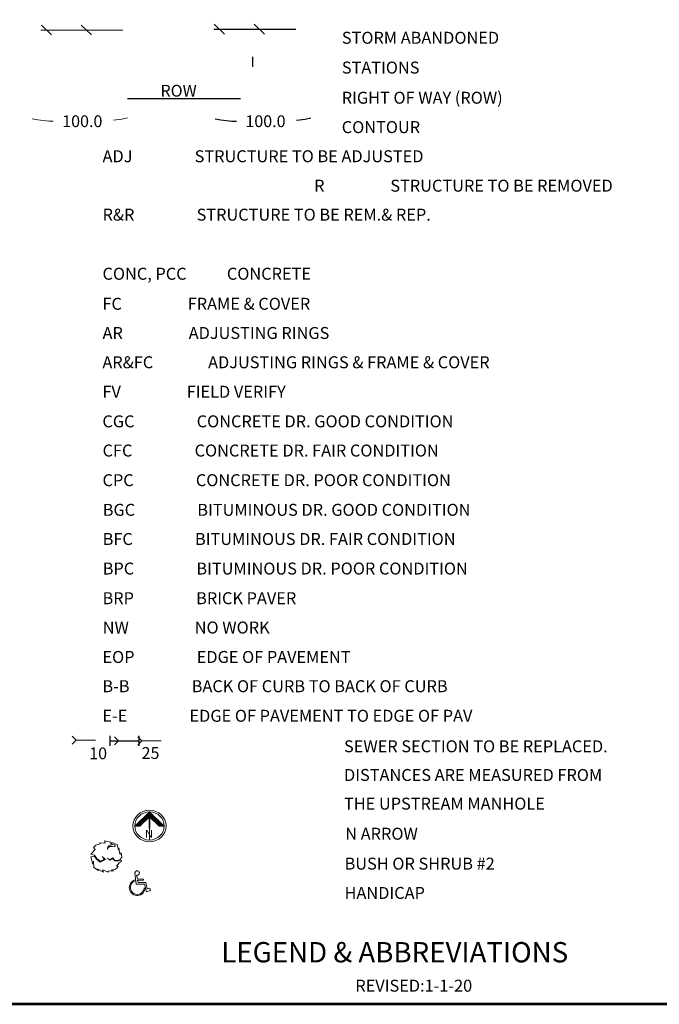
# Model space of a CAD drawing. Extents: x 5176997 to 5180268, y 5422926 to 5425971.
# Drawn here: x 5177767 to 5177891, y 5424787 to 5424978 of the extents above; entities that cross this region are included whole.
import ezdxf
from ezdxf.enums import TextEntityAlignment as Align

# ---------------------------------------------------------------- set-up
doc = ezdxf.new("R2010")
doc.units = 0
doc.header["$LTSCALE"] = 240
doc.header["$MEASUREMENT"] = 0
doc.linetypes.add('DGN Style 4', pattern=[32.594612, 16.287127, -8.143563, 0.020359, -8.143563])
doc.layers.get('0').update_dxf_attribs({"color": 254})
doc.layers.add('BOX', color=133, linetype='Continuous', lineweight=0)
doc.layers.add('Level 63', color=63, linetype='Continuous', lineweight=0)
doc.styles.add('Style-CHAR_FAST_FONT', font='CHAR_FAST_FONT.shx')
doc.styles.add('Style-ENGINEERING', font='ENGINEERING.shx')
doc.styles.add('Style-FANCY', font='FANCY.shx')

msp = doc.modelspace()

# ---------------------------------------------------------------- linework, layer by layer
at = {"color": 7, "linetype": 'Continuous', "lineweight": 13, "ltscale": 3.048006}
for p, q in [((5177773.29, 5424975.07), (5177771.29, 5424976.98)), ((5177781.01, 5424975.07), (5177779.02, 5424976.98)), ((5177771.21, 5424976.02), (5177780.01, 5424976.02)), ((5177780.07, 5424976.02), (5177787.11, 5424976.02)), ((5177777.29, 5424839.07), (5177778.06, 5424838.3)), ((5177785.48, 5424838.9), (5177786.25, 5424838.13)), ((5177790, 5424838.9), (5177790.77, 5424838.13)), ((5177778.06, 5424838.3), (5177777.29, 5424837.53)), ((5177786.25, 5424838.13), (5177785.48, 5424837.37)), ((5177790.77, 5424838.13), (5177790.01, 5424837.37)), ((5177792.26, 5424824.36), (5177789.4, 5424821.62)), ((5177790.41, 5424821.62), (5177792.26, 5424823.41)), ((5177791.26, 5424822.45), (5177791.26, 5424823.41)), ((5177791.43, 5424822.61), (5177791.43, 5424823.57)), ((5177791.59, 5424822.77), (5177791.59, 5424823.73)), ((5177791.76, 5424822.93), (5177791.76, 5424823.89)), ((5177791.92, 5424823.08), (5177791.92, 5424824.04)), ((5177792.09, 5424823.24), (5177792.09, 5424824.2)), ((5177792.24, 5424824.36), (5177792.24, 5424824.36)), ((5177792.25, 5424823.4), (5177792.25, 5424824.36)), ((5177795.12, 5424821.63), (5177792.26, 5424824.36)), ((5177792.26, 5424818.91), (5177792.26, 5424823.41)), ((5177792.26, 5424823.41), (5177794.13, 5424821.62)), ((5177792.42, 5424823.25), (5177792.42, 5424824.2)), ((5177792.59, 5424823.1), (5177792.59, 5424824.04)), ((5177792.75, 5424822.94), (5177792.75, 5424823.89)), ((5177792.92, 5424822.78), (5177792.92, 5424823.73)), ((5177793.08, 5424822.62), (5177793.08, 5424823.57)), ((5177793.25, 5424822.46), (5177793.25, 5424823.41)), ((5177789.4, 5424821.62), (5177790.41, 5424821.62)), ((5177789.44, 5424821.62), (5177789.44, 5424821.67)), ((5177789.61, 5424821.62), (5177789.61, 5424821.83)), ((5177789.77, 5424821.62), (5177789.77, 5424821.99)), ((5177789.94, 5424821.62), (5177789.94, 5424822.14)), ((5177790.11, 5424821.62), (5177790.11, 5424822.3)), ((5177790.27, 5424821.62), (5177790.27, 5424822.46)), ((5177790.44, 5424821.65), (5177790.44, 5424822.62)), ((5177790.6, 5424821.81), (5177790.6, 5424822.78)), ((5177790.77, 5424821.97), (5177790.77, 5424822.94)), ((5177790.93, 5424822.13), (5177790.93, 5424823.09)), ((5177791.1, 5424822.29), (5177791.1, 5424823.25)), ((5177792.18, 5424821.18), (5177792.18, 5424823.33)), ((5177792.33, 5424821.18), (5177792.33, 5424823.34)), ((5177793.41, 5424822.31), (5177793.41, 5424823.25)), ((5177793.58, 5424822.15), (5177793.58, 5424823.1)), ((5177793.74, 5424821.99), (5177793.74, 5424822.94)), ((5177793.91, 5424821.83), (5177793.91, 5424822.78)), ((5177794.07, 5424821.68), (5177794.07, 5424822.62)), ((5177794.13, 5424821.62), (5177795.12, 5424821.63)), ((5177794.24, 5424821.62), (5177794.24, 5424822.46)), ((5177794.4, 5424821.63), (5177794.4, 5424822.31)), ((5177794.57, 5424821.63), (5177794.57, 5424822.15)), ((5177794.74, 5424821.63), (5177794.74, 5424821.99)), ((5177794.9, 5424821.63), (5177794.9, 5424821.83)), ((5177795.07, 5424821.63), (5177795.07, 5424821.67)), ((5177781.88, 5424817.92), (5177781.39, 5424817.44)), ((5177782.71, 5424818.19), (5177781.88, 5424817.92)), ((5177783.65, 5424818.3), (5177782.63, 5424818.37)), ((5177782.63, 5424818.37), (5177782.71, 5424818.19)), ((5177784.78, 5424818.5), (5177783.56, 5424818.78)), ((5177783.56, 5424818.78), (5177783.65, 5424818.3)), ((5177784.1, 5424817.4), (5177784.38, 5424817.76)), ((5177784.38, 5424817.76), (5177784.81, 5424817.94)), ((5177784.76, 5424818.14), (5177784.78, 5424818.5)), ((5177784.81, 5424817.94), (5177784.76, 5424818.14)), ((5177785.04, 5424818.46), (5177784.96, 5424818.21)), ((5177784.96, 5424818.21), (5177785, 5424818.03)), ((5177785, 5424818.03), (5177785.46, 5424817.96)), ((5177785.98, 5424818.03), (5177785.04, 5424818.46)), ((5177785.66, 5424817.69), (5177785.42, 5424817.62)), ((5177785.46, 5424817.96), (5177785.66, 5424817.69)), ((5177786.23, 5424816.94), (5177785.98, 5424818.03)), ((5177781.7, 5424817.1), (5177780.87, 5424816.18)), ((5177780.87, 5424816.18), (5177781.58, 5424815.95)), ((5177781.39, 5424817.44), (5177781.7, 5424817.1)), ((5177781.58, 5424815.95), (5177782.07, 5424815.3)), ((5177784.1, 5424817.06), (5177784.1, 5424817.4)), ((5177784.16, 5424817.37), (5177784.1, 5424817.06)), ((5177784.57, 5424817.64), (5177784.16, 5424817.37)), ((5177785.06, 5424817.64), (5177784.57, 5424817.64)), ((5177785.42, 5424817.62), (5177785.06, 5424817.64)), ((5177786.32, 5424817.28), (5177786.23, 5424816.94)), ((5177786.52, 5424816.2), (5177786.32, 5424817.28)), ((5177786.77, 5424816.43), (5177786.52, 5424816.2)), ((5177786.9, 5424815.59), (5177786.77, 5424816.43)), ((5177781.51, 5424815.75), (5177780.88, 5424815.68)), ((5177780.88, 5424815.68), (5177781.26, 5424814.24)), ((5177781.26, 5424814.24), (5177781.37, 5424814.8)), ((5177781.37, 5424814.8), (5177781.49, 5424813.61)), ((5177782.04, 5424815.12), (5177781.51, 5424815.75)), ((5177782.71, 5424814.6), (5177782.04, 5424815.12)), ((5177782.07, 5424815.3), (5177782.73, 5424814.75)), ((5177783.75, 5424815.12), (5177782.71, 5424814.6)), ((5177782.73, 5424814.75), (5177783.54, 5424815.18)), ((5177783.54, 5424815.18), (5177783.1, 5424815.71)), ((5177783.1, 5424815.71), (5177783.75, 5424815.12)), ((5177784.57, 5424815), (5177784.12, 5424815.37)), ((5177784.12, 5424815.37), (5177784.57, 5424815.16)), ((5177784.57, 5424815.16), (5177785.12, 5424815.43)), ((5177785.08, 5424815.3), (5177784.57, 5424815)), ((5177785.51, 5424814.85), (5177785.08, 5424815.3)), ((5177785.12, 5424815.43), (5177785.55, 5424814.96)), ((5177786.06, 5424814.8), (5177785.51, 5424814.85)), ((5177785.55, 5424814.96), (5177785.96, 5424814.91)), ((5177785.87, 5424813.86), (5177786.38, 5424814.51)), ((5177785.96, 5424814.91), (5177786.49, 5424815.09)), ((5177786.51, 5424815), (5177786.06, 5424814.8)), ((5177786.38, 5424814.51), (5177786.75, 5424814.73)), ((5177786.49, 5424815.09), (5177786.9, 5424815.59)), ((5177786.83, 5424814.96), (5177786.51, 5424815)), ((5177786.75, 5424814.73), (5177786.83, 5424814.96)), ((5177781.49, 5424813.61), (5177782.39, 5424813.02)), ((5177782.39, 5424813.02), (5177782.27, 5424813.27)), ((5177782.27, 5424813.27), (5177783.35, 5424812.68)), ((5177783.35, 5424812.68), (5177783.12, 5424813.13)), ((5177783.12, 5424813.13), (5177784.33, 5424812.7)), ((5177784.25, 5424812.88), (5177785.32, 5424812.95)), ((5177784.33, 5424812.7), (5177784.25, 5424812.88)), ((5177784.81, 5424813.09), (5177785.68, 5424813.25)), ((5177785.32, 5424812.95), (5177784.81, 5424813.09)), ((5177785.68, 5424813.25), (5177785.98, 5424813.49)), ((5177786.21, 5424813.86), (5177785.87, 5424813.86)), ((5177785.98, 5424813.49), (5177786.21, 5424813.86)), ((5177789.7, 5424810.37), (5177789.43, 5424812.52)), ((5177789.77, 5424812.08), (5177789.9, 5424811.36)), ((5177791.3, 5424810.34), (5177789.7, 5424810.37)), ((5177789.9, 5424811.36), (5177791.09, 5424811.34)), ((5177791.08, 5424811.11), (5177789.96, 5424811.13)), ((5177789.96, 5424811.13), (5177790.04, 5424810.67)), ((5177790.04, 5424810.67), (5177791.52, 5424810.65)), ((5177791.09, 5424811.34), (5177791.08, 5424811.11)), ((5177791.68, 5424808.89), (5177791.3, 5424810.34)), ((5177791.52, 5424810.65), (5177791.8, 5424809.46)), ((5177792.43, 5424809.11), (5177791.68, 5424808.89)), ((5177791.8, 5424809.46), (5177792.32, 5424809.57)), ((5177792.32, 5424809.57), (5177792.43, 5424809.11))]:
    msp.add_line(p, q, dxfattribs=at)
at = {"color": 7, "linetype": 'Continuous', "lineweight": 30, "ltscale": 3.048006}
for p, q in [((5177806.82, 5424975.23), (5177804.82, 5424977.13)), ((5177814.54, 5424975.23), (5177812.55, 5424977.13)), ((5177804.74, 5424976.18), (5177813.54, 5424976.18)), ((5177813.6, 5424976.18), (5177820.63, 5424976.18)), ((5177812.24, 5424970.81), (5177812.24, 5424968.88)), ((5177784.59, 5424839.11), (5177784.59, 5424837.19)), ((5177790.19, 5424839.11), (5177790.19, 5424837.19)), ((5177784.59, 5424838.15), (5177790.19, 5424838.15))]:
    msp.add_line(p, q, dxfattribs=at)
at = {"color": 7, "linetype": 'DGN Style 4', "lineweight": 30, "ltscale": 3.048006}
msp.add_line((5177787.97, 5424962.71), (5177809.9, 5424962.71), dxfattribs=at)
at = {"color": 7, "linetype": 'Continuous', "lineweight": 13, "ltscale": 3.048006, "flags": 128}
for points in [[(5177785.28, 5424958.56), (5177786.9, 5424958.72), (5177788, 5424959.01)], [(5177769.5, 5424958.77), (5177770.59, 5424958.59), (5177772.71, 5424958.34), (5177773.6, 5424958.34)], [(5177778.05, 5424838.29), (5177778.05, 5424838.29), (5177781.8, 5424838.29), (5177778.05, 5424838.29), (5177778.05, 5424838.29)], [(5177786.25, 5424838.13), (5177786.25, 5424838.13), (5177790, 5424838.13), (5177786.25, 5424838.13), (5177786.25, 5424838.13)], [(5177790.77, 5424838.13), (5177790.77, 5424838.13), (5177794.53, 5424838.13), (5177790.77, 5424838.13), (5177790.77, 5424838.13)]]:
    msp.add_lwpolyline(points, dxfattribs=at)
at = {"color": 7, "linetype": 'Continuous', "lineweight": 30, "ltscale": 3.048006, "flags": 128}
for points in [[(5177820.79, 5424958.56), (5177822.41, 5424958.72), (5177823.51, 5424959.01)], [(5177805.01, 5424958.77), (5177806.1, 5424958.59), (5177808.22, 5424958.34), (5177809.11, 5424958.34)]]:
    msp.add_lwpolyline(points, dxfattribs=at)
at = {"color": 7, "linetype": 'Continuous', "lineweight": 13, "ltscale": 3.048006, "extrusion": (0, 0, -1)}
msp.add_arc((-5177789.86, 5424812.5), 0.431, 2.3107, 282.5614, dxfattribs=at)
at = {"color": 7, "linetype": 'Continuous', "lineweight": 13, "ltscale": 3.048006}
for radius, start, end in [(1.55, 108.1026, 358.5998), (1.34, 107.8082, 358.7409)]:
    msp.add_arc((5177789.89, 5424809.69), radius, start, end, dxfattribs=at)
for major_axis in [(3.21, 0), (2.86, 0)]:
    msp.add_ellipse((5177792.26, 5424821.64), major_axis=major_axis, ratio=0.952381, dxfattribs=at)
msp.add_point((5177786.32, 5424817.28), dxfattribs=at)
at = {"layer": 'BOX', "color": 7, "linetype": 'Continuous', "lineweight": 53, "ltscale": 3.048006, "flags": 128}
msp.add_lwpolyline([(5177650.65, 5425174.89), (5177900.58, 5425174.89), (5177900.58, 5424787.05), (5177650.65, 5424787.05), (5177650.65, 5425174.89)], close=True, dxfattribs=at)
at = {"layer": 'Level 63', "color": 52, "flags": 128}
msp.add_lwpolyline([(5177650.65, 5425174.89), (5177900.58, 5425174.89), (5177900.58, 5424787.05), (5177650.65, 5424787.05), (5177650.65, 5425174.89)], close=True, dxfattribs=at)

# ---------------------------------------------------------------- texts
at = {"color": 7, "linetype": 'Continuous', "lineweight": 13, "style": 'Style-ENGINEERING'}
for s, height, p in [('STORM ABANDONED', 2.3203, (5177829.55, 5424975.68)), ('STATIONS', 2.32, (5177829.55, 5424969.9)), ('RIGHT OF WAY (ROW)', 2.3203, (5177829.53, 5424964.05)), ('CONTOUR', 2.32, (5177829.53, 5424958.35)), ('ADJ                 STRUCTURE TO BE ADJUSTED', 2.3203, (5177783.16, 5424952.7)), ('R&R                 STRUCTURE TO BE REM.& REP.', 2.3203, (5177783.16, 5424941.37)), ('CONC, PCC           CONCRETE', 2.3203, (5177783.15, 5424929.91)), ('FC                  FRAME & COVER', 2.3203, (5177783.14, 5424924.08)), ('AR                  ADJUSTING RINGS', 2.3203, (5177783.16, 5424918.42)), ('AR&FC               ADJUSTING RINGS & FRAME & COVER', 2.3203, (5177783.13, 5424912.74)), ('FV                  FIELD VERIFY', 2.3203, (5177783.14, 5424907.02)), ('CGC                 CONCRETE DR. GOOD CONDITION', 2.3203, (5177783.13, 5424901.28)), ('CFC                 CONCRETE DR. FAIR CONDITION', 2.3203, (5177783.16, 5424895.62)), ('CPC                 CONCRETE DR. POOR CONDITION', 2.3203, (5177783.15, 5424889.87)), ('BGC                 BITUMINOUS DR. GOOD CONDITION', 2.3203, (5177783.19, 5424884.12)), ('BFC                 BITUMINOUS DR. FAIR CONDITION', 2.3203, (5177783.18, 5424878.46)), ('BPC                 BITUMINOUS DR. POOR CONDITION', 2.3203, (5177783.19, 5424872.73)), ('BRP                 BRICK PAVER', 2.3203, (5177783.15, 5424866.98)), ('NW                  NO WORK', 2.3203, (5177783.19, 5424861.29)), ('EOP                 EDGE OF PAVEMENT', 2.3203, (5177783.14, 5424855.58)), ('B-B                 BACK OF CURB TO BACK OF CURB', 2.3203, (5177783.13, 5424849.91)), ('E-E                 EDGE OF PAVEMENT TO EDGE OF PAV', 2.3203, (5177783.13, 5424844.17)), ('SEWER SECTION TO BE REPLACED.', 2.3203, (5177829.97, 5424838.25)), ('DISTANCES ARE MEASURED FROM', 2.3203, (5177829.97, 5424832.69)), ('THE UPSTREAM MANHOLE', 2.3203, (5177829.97, 5424827.13)), ('N ARROW', 2.32, (5177830.21, 5424821.29)), ('BUSH OR SHRUB #2', 2.3203, (5177830.08, 5424815.49)), ('HANDICAP', 2.32, (5177830.08, 5424809.81))]:
    msp.add_text(s, height=height, dxfattribs=at).set_placement(p, align=Align.TOP_LEFT)
at = {"color": 7, "linetype": 'Continuous', "lineweight": 30, "style": 'Style-ENGINEERING'}
for s, p in [('ROW', (5177797.9, 5424965.39)), ('100.0', (5177814.74, 5424959.48))]:
    msp.add_text(s, height=2.286, dxfattribs=at).set_placement(p, align=Align.TOP_CENTER)
at = {"color": 7, "linetype": 'Continuous', "lineweight": 13, "style": 'Style-ENGINEERING'}
msp.add_text('100.0', height=2.286, dxfattribs=at).set_placement((5177779.23, 5424959.48), align=Align.TOP_CENTER)
msp.add_text('R                  STRUCTURE TO BE REMOVED', height=2.3203, dxfattribs=at).set_placement((5177882.07, 5424946.99), align=Align.TOP_RIGHT)
for s, p in [('10', (5177782.31, 5424836.87)), ('25', (5177792.46, 5424836.93))]:
    msp.add_text(s, height=2.286, rotation=359.7566, dxfattribs=at).set_placement(p, align=Align.TOP_CENTER)
at = {"color": 7, "linetype": 'Continuous', "lineweight": 13, "style": 'Style-CHAR_FAST_FONT', "width": 1.05}
msp.add_text('N', height=1.51, dxfattribs=at).set_placement((5177792.17, 5424820.11), align=Align.MIDDLE_CENTER)
at = {"color": 7, "linetype": 'Continuous', "lineweight": 30, "style": 'Style-FANCY'}
msp.add_text('%%uLEGEND & ABBREVIATIONS%%U', height=3.9365, dxfattribs=at).set_placement((5177806.18, 5424799.12), align=Align.TOP_LEFT)
at = {"color": 7, "linetype": 'Continuous', "lineweight": 13, "insert": (5177854.82, 5424791.82), "char_height": 2.3203, "attachment_point": 3, "line_spacing_factor": 0.6, "style": 'Style-ENGINEERING'}
msp.add_mtext('\\Fmsdefault;REVISED:1-1-20', dxfattribs=at)

doc.saveas('drawing.dxf')
